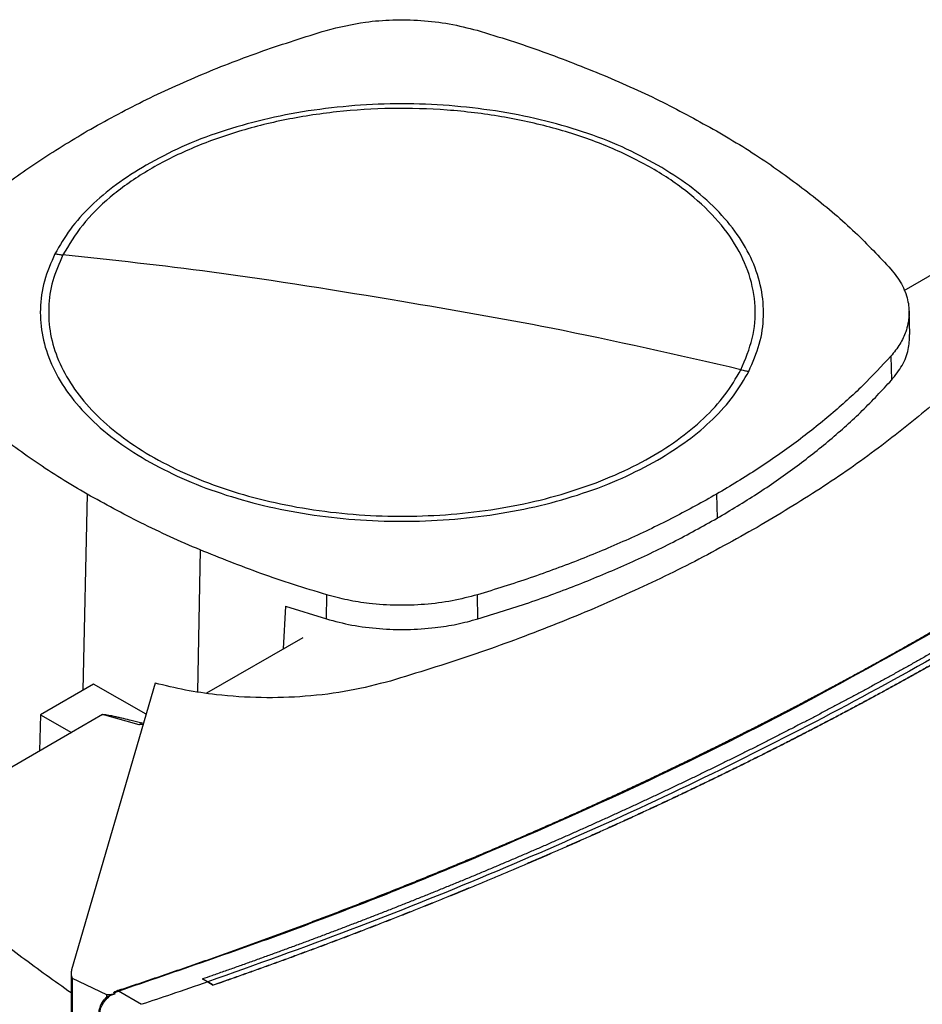
# Model space of a CAD drawing. Extents: x 0.4 to 10.6, y 0.4 to 8.1.
# Drawn here: x 3 to 3.1, y 5.5 to 5.7 of the extents above; entities that cross this region are included whole.
import ezdxf

# ---------------------------------------------------------------- set-up
doc = ezdxf.new("R2010")
doc.units = 0
doc.linetypes.add('SLD-SOLID', pattern=[0])
doc.layers.get('0').update_dxf_attribs({"linetype": 'CONTINUOUS'})

msp = doc.modelspace()

# ---------------------------------------------------------------- linework, layer by layer
at = {"color": 7, "linetype": 'SLD-SOLID'}
for p, q in [((3.12994, 5.64179), (3.10922, 5.62983)), ((3.11019, 5.62252), (3.11006, 5.62647)), ((3.10703, 5.61892), (3.10715, 5.61494)), ((3.07802, 5.59595), (3.07811, 5.59195)), ((3.01307, 5.57518), (3.01313, 5.57919)), ((3.03828, 5.57518), (3.03822, 5.5792)), ((3.00627, 5.57731), (3.0059, 5.57019)), ((3.00627, 5.57731), (3.01307, 5.57518)), ((3.00914, 5.57205), (2.99314, 5.56282)), ((2.97433, 5.56434), (2.96549, 5.55923)), ((2.98457, 5.56449), (2.97065, 5.51678)), ((2.98306, 5.5593), (2.97433, 5.56434)), ((2.96549, 5.55923), (2.96534, 5.5532)), ((2.96549, 5.55923), (2.97064, 5.55626)), ((2.97582, 5.55925), (2.97064, 5.55626)), ((2.98192, 5.55754), (2.97582, 5.55925)), ((2.98238, 5.55788), (2.98192, 5.55754)), ((2.98257, 5.55763), (2.98192, 5.55754)), ((2.98238, 5.55788), (2.98263, 5.55784)), ((2.97064, 5.55626), (2.93961, 5.53835)), ((2.97057, 5.51619), (2.97057, 5.4342)), ((2.97074, 5.51538), (2.97648, 5.51268)), ((2.97074, 5.51538), (2.97074, 5.26724)), ((2.99334, 5.51476), (2.99245, 5.51524)), ((2.99245, 5.51524), (2.99245, 5.51523)), ((2.99334, 5.51475), (2.99245, 5.51523)), ((2.99334, 5.51476), (2.99422, 5.51422)), ((2.99422, 5.51419), (2.99334, 5.51475)), ((2.97789, 5.51274), (2.97772, 5.51289)), ((2.9823, 5.511), (2.97846, 5.51323)), ((2.99422, 5.51422), (2.99422, 5.51419)), ((2.97636, 5.51207), (2.97624, 5.51197)), ((2.97648, 5.51268), (2.97648, 5.5122))]:
    msp.add_line(p, q, dxfattribs=at)
at = {"color": 8, "linetype": 'SLD-SOLID'}
for p, q in [((2.97326, 5.59595), (2.97253, 5.5633)), ((2.99206, 5.58667), (2.99162, 5.56305))]:
    msp.add_line(p, q, dxfattribs=at)
at = {"color": 7, "linetype": 'SLD-SOLID'}
for points, knots in [([(3.01306, 5.67317), (3.0152, 5.6737), (3.01875, 5.67457), (3.02415, 5.67497), (3.02885, 5.67489), (3.03364, 5.67434), (3.03663, 5.67357), (3.03815, 5.67318)], [0, 0, 0, 0, 0.266421, 0.442037, 0.622746, 0.808346, 1, 1, 1, 1]), ([(2.97327, 5.65642), (2.97631, 5.6581), (2.98239, 5.66146), (2.99222, 5.66587), (3.0024, 5.66984), (3.0095, 5.67206), (3.01306, 5.67317)], [0, 0, 0, 0, 0.2552131, 0.5104262, 0.7545, 1, 1, 1, 1]), ([(3.03815, 5.67318), (3.04001, 5.67261), (3.04371, 5.67149), (3.05083, 5.66907), (3.05589, 5.66704), (3.05922, 5.6657)], [0, 0, 0, 0, 0.253924, 0.507848, 1, 1, 1, 1]), ([(3.05922, 5.6657), (3.0609, 5.66498), (3.06426, 5.66353), (3.07064, 5.6605), (3.07508, 5.65804), (3.07802, 5.65642)], [0, 0, 0, 0, 0.253927, 0.507853, 1, 1, 1, 1]), ([(3.0682, 5.65075), (3.06627, 5.65179), (3.06242, 5.65385), (3.05581, 5.65636), (3.04874, 5.65838), (3.04126, 5.65984), (3.03352, 5.66073), (3.02564, 5.66103), (3.01776, 5.66073), (3.01002, 5.65984), (3.00254, 5.65838), (2.99547, 5.65636), (2.98886, 5.65385), (2.98501, 5.65179), (2.98308, 5.65075)], [0, 0, 0, 0, 0.083302, 0.166692, 0.25, 0.333301, 0.416693, 0.5, 0.5833, 0.666692, 0.75, 0.833301, 0.916695, 1, 1, 1, 1]), ([(3.08207, 5.61667), (3.0828, 5.6184), (3.08426, 5.62185), (3.08465, 5.62721), (3.08368, 5.63252), (3.08125, 5.63769), (3.07746, 5.64257), (3.07239, 5.64705), (3.06618, 5.65101), (3.05896, 5.65437), (3.05092, 5.65703), (3.04226, 5.65893), (3.0332, 5.66003), (3.02394, 5.6603), (3.01473, 5.65973), (3.00579, 5.65833), (2.99733, 5.65614), (2.98958, 5.65321), (2.9827, 5.64963), (2.97691, 5.64546), (2.97222, 5.64083), (2.97022, 5.63747), (2.96922, 5.63578)], [0, 0, 0, 0, 0.05, 0.1, 0.15, 0.2, 0.25, 0.3, 0.35, 0.4, 0.45, 0.5, 0.55, 0.6, 0.65, 0.7, 0.75, 0.8, 0.85, 0.9, 0.95, 1, 1, 1, 1]), ([(2.94425, 5.63345), (2.94625, 5.63558), (2.95027, 5.63985), (2.95729, 5.64579), (2.96488, 5.65137), (2.97047, 5.65473), (2.97327, 5.65642)], [0, 0, 0, 0, 0.255213, 0.510426, 0.7545, 1, 1, 1, 1]), ([(3.07802, 5.65642), (3.07948, 5.65556), (3.08241, 5.65383), (3.08789, 5.65026), (3.09163, 5.64744), (3.09409, 5.64557)], [0, 0, 0, 0, 0.253927, 0.507853, 1, 1, 1, 1]), ([(2.98308, 5.65075), (2.98137, 5.64969), (2.97795, 5.64757), (2.97376, 5.64395), (2.97026, 5.64009), (2.96868, 5.63734), (2.96789, 5.63597)], [0, 0, 0, 0, 0.250005, 0.5, 0.749995, 1, 1, 1, 1]), ([(3.08339, 5.6164), (3.08405, 5.61791), (3.08536, 5.62092), (3.08599, 5.62557), (3.08561, 5.63022), (3.08413, 5.63481), (3.08162, 5.63924), (3.07809, 5.64343), (3.07368, 5.64734), (3.07003, 5.64962), (3.0682, 5.65075)], [0, 0, 0, 0, 0.125001, 0.250001, 0.375, 0.5, 0.625, 0.749999, 0.874999, 1, 1, 1, 1]), ([(3.09409, 5.64557), (3.0953, 5.64458), (3.09773, 5.64261), (3.10219, 5.6386), (3.10511, 5.63547), (3.10704, 5.63341)], [0, 0, 0, 0, 0.253924, 0.507848, 1, 1, 1, 1]), ([(3.21627, 5.64346), (3.21105, 5.63859), (3.20061, 5.62887), (3.18351, 5.61482), (3.16541, 5.60121), (3.14624, 5.58809), (3.12606, 5.5755), (3.10532, 5.56368), (3.0841, 5.55261), (3.06253, 5.54229), (3.04018, 5.53252), (3.01718, 5.52327), (3.00128, 5.5176), (2.99334, 5.51476)], [0, 0, 0, 0, 0.093376, 0.1867256, 0.2800546, 0.3733691, 0.4666752, 0.559979, 0.6479556, 0.7359409, 0.8239401, 0.9119582, 1, 1, 1, 1]), ([(2.96789, 5.63597), (2.96723, 5.63446), (2.96592, 5.63145), (2.96529, 5.6268), (2.96568, 5.62215), (2.96715, 5.61756), (2.96966, 5.61313), (2.97319, 5.60894), (2.9776, 5.60503), (2.98126, 5.60275), (2.98308, 5.60162)], [0, 0, 0, 0, 0.125001, 0.250001, 0.375, 0.5, 0.625, 0.749999, 0.874999, 1, 1, 1, 1]), ([(2.96922, 5.63578), (2.96859, 5.63435), (2.96733, 5.63147), (2.9667, 5.62703), (2.967, 5.62258), (2.96833, 5.61819), (2.97064, 5.61394), (2.97389, 5.6099), (2.97802, 5.60614), (2.98297, 5.60273), (2.98865, 5.59971), (2.99496, 5.59715), (3.00179, 5.59509), (3.00904, 5.59356), (3.01657, 5.59259), (3.02425, 5.59219), (3.03196, 5.59238), (3.03956, 5.59314), (3.04692, 5.59447), (3.05391, 5.59635), (3.06043, 5.59873), (3.06634, 5.60159), (3.07157, 5.60487), (3.07599, 5.60851), (3.07962, 5.61245), (3.08125, 5.61526), (3.08207, 5.61667)], [0, 0, 0, 0, 0.041667, 0.083333, 0.125, 0.166667, 0.208333, 0.25, 0.291667, 0.333333, 0.375, 0.416667, 0.458333, 0.5, 0.541667, 0.583333, 0.625, 0.666667, 0.708333, 0.75, 0.791667, 0.833333, 0.875, 0.916667, 0.958333, 1, 1, 1, 1]), ([(2.96789, 5.63597), (2.96814, 5.63593), (2.96858, 5.63586), (2.96902, 5.63581), (2.96922, 5.63578)], [0, 0, 0, 0, 0.559994, 1, 1, 1, 1]), ([(3.02564, 5.62802), (3.01509, 5.62977), (2.99626, 5.6329), (2.97748, 5.6349), (2.96922, 5.63578)], [0, 0, 0, 0, 0.559989, 1, 1, 1, 1]), ([(3.10704, 5.63341), (3.10767, 5.63261), (3.10895, 5.63098), (3.10993, 5.62836), (3.11019, 5.62567), (3.10967, 5.62317), (3.10862, 5.6209), (3.10756, 5.61959), (3.10703, 5.61892)], [0, 0, 0, 0, 0.175426, 0.355938, 0.531363, 0.711869, 0.854589, 1, 1, 1, 1]), ([(3.08207, 5.61667), (3.07155, 5.61909), (3.05276, 5.6234), (3.03393, 5.62661), (3.02564, 5.62802)], [0, 0, 0, 0, 0.559989, 1, 1, 1, 1]), ([(3.12911, 5.62569), (3.12672, 5.62309), (3.12199, 5.61795), (3.11387, 5.6106), (3.10502, 5.60355), (3.09538, 5.59677), (3.08833, 5.59254), (3.08479, 5.59043)], [0, 0, 0, 0, 0.201377, 0.399059, 0.597513, 0.79835, 1, 1, 1, 1]), ([(3.10715, 5.61494), (3.10778, 5.61575), (3.10905, 5.61738), (3.11007, 5.61996), (3.11013, 5.62169), (3.11016, 5.62252)], [0, 0, 0, 0, 0.337351, 0.684485, 1, 1, 1, 1]), ([(3.10703, 5.61892), (3.10551, 5.61728), (3.10243, 5.61397), (3.09714, 5.6092), (3.09132, 5.60457), (3.08498, 5.60012), (3.08034, 5.59734), (3.07802, 5.59595)], [0, 0, 0, 0, 0.1959, 0.394956, 0.594782, 0.796987, 1, 1, 1, 1]), ([(3.0682, 5.60162), (3.06991, 5.60268), (3.07333, 5.6048), (3.07752, 5.60842), (3.08102, 5.61228), (3.0826, 5.61503), (3.08339, 5.6164)], [0, 0, 0, 0, 0.250005, 0.5, 0.749995, 1, 1, 1, 1]), ([(3.08207, 5.61667), (3.08231, 5.61661), (3.08276, 5.61652), (3.0832, 5.61644), (3.08339, 5.6164)], [0, 0, 0, 0, 0.559994, 1, 1, 1, 1]), ([(3.07811, 5.59195), (3.08035, 5.59329), (3.08488, 5.59599), (3.09113, 5.60036), (3.09699, 5.60498), (3.1024, 5.60983), (3.10556, 5.61324), (3.10715, 5.61494)], [0, 0, 0, 0, 0.195744, 0.394837, 0.594702, 0.796947, 1, 1, 1, 1]), ([(2.97326, 5.59595), (2.9718, 5.59681), (2.96887, 5.59854), (2.96339, 5.60211), (2.95965, 5.60493), (2.95719, 5.6068)], [0, 0, 0, 0, 0.253927, 0.507853, 1, 1, 1, 1]), ([(2.98308, 5.60162), (2.98501, 5.60059), (2.98886, 5.59852), (2.99547, 5.59601), (3.00254, 5.59399), (3.01002, 5.59253), (3.01776, 5.59164), (3.02564, 5.59134), (3.03352, 5.59164), (3.04126, 5.59253), (3.04874, 5.59399), (3.05581, 5.59601), (3.06242, 5.59852), (3.06627, 5.60059), (3.0682, 5.60162)], [0, 0, 0, 0, 0.083302, 0.166692, 0.25, 0.333301, 0.416693, 0.5, 0.5833, 0.666692, 0.75, 0.833301, 0.916695, 1, 1, 1, 1]), ([(2.99206, 5.58667), (2.99038, 5.58739), (2.98702, 5.58884), (2.98065, 5.59187), (2.9762, 5.59433), (2.97326, 5.59595)], [0, 0, 0, 0, 0.253927, 0.507853, 1, 1, 1, 1]), ([(3.07802, 5.59595), (3.07569, 5.59465), (3.07101, 5.59204), (3.06344, 5.58843), (3.05545, 5.58506), (3.04705, 5.58194), (3.04117, 5.58011), (3.03822, 5.5792)], [0, 0, 0, 0, 0.1959, 0.394956, 0.594782, 0.796987, 1, 1, 1, 1]), ([(3.03828, 5.57518), (3.04112, 5.57606), (3.04686, 5.57784), (3.05513, 5.5809), (3.06316, 5.58426), (3.07088, 5.58792), (3.07569, 5.5906), (3.07811, 5.59195)], [0, 0, 0, 0, 0.195744, 0.394837, 0.594702, 0.796947, 1, 1, 1, 1]), ([(3.08479, 5.59043), (3.08113, 5.58839), (3.07387, 5.58435), (3.0622, 5.57882), (3.04999, 5.5737), (3.03719, 5.56898), (3.02821, 5.56622), (3.02372, 5.56484)], [0, 0, 0, 0, 0.201378, 0.39906, 0.597516, 0.798354, 1, 1, 1, 1]), ([(3.01313, 5.57919), (3.01127, 5.57976), (3.00757, 5.58089), (3.00045, 5.5833), (2.9954, 5.58533), (2.99206, 5.58667)], [0, 0, 0, 0, 0.253924, 0.507848, 1, 1, 1, 1]), ([(3.03822, 5.5792), (3.03683, 5.57884), (3.03401, 5.5781), (3.02947, 5.57753), (3.02481, 5.57738), (3.02049, 5.57767), (3.01655, 5.57828), (3.01427, 5.57889), (3.01313, 5.57919)], [0, 0, 0, 0, 0.175426, 0.355938, 0.531363, 0.711869, 0.854589, 1, 1, 1, 1]), ([(3.01307, 5.57518), (3.01447, 5.57481), (3.0173, 5.57407), (3.02186, 5.5735), (3.02654, 5.57335), (3.03088, 5.57365), (3.03484, 5.57426), (3.03712, 5.57487), (3.03828, 5.57518)], [0, 0, 0, 0, 0.175426, 0.355938, 0.531363, 0.711869, 0.854589, 1, 1, 1, 1]), ([(2.9783, 5.51331), (2.97851, 5.51338), (2.97955, 5.51373), (2.98143, 5.51435), (2.98392, 5.51519), (2.9864, 5.51604), (2.98888, 5.51689), (2.99135, 5.51775), (2.99382, 5.51861), (2.99628, 5.51948), (2.99873, 5.52036), (3.00077, 5.52109), (3.0028, 5.52183), (3.00483, 5.52258), (3.00726, 5.52348), (3.00968, 5.52438), (3.01209, 5.52529), (3.0145, 5.52621), (3.0169, 5.52714), (3.01889, 5.52791), (3.02088, 5.52869), (3.02286, 5.52947), (3.02524, 5.53042), (3.02761, 5.53137), (3.02997, 5.53233), (3.03232, 5.53329), (3.03427, 5.5341), (3.03622, 5.53491), (3.03817, 5.53572), (3.04049, 5.53671), (3.04281, 5.5377), (3.04512, 5.53869), (3.04742, 5.5397), (3.04934, 5.54054), (3.05125, 5.54138), (3.05315, 5.54223), (3.05542, 5.54325), (3.05769, 5.54428), (3.05995, 5.54531), (3.0622, 5.54636), (3.06407, 5.54723), (3.06594, 5.5481), (3.0678, 5.54898), (3.07002, 5.55004), (3.07224, 5.55111), (3.07444, 5.55218), (3.07664, 5.55326), (3.07847, 5.55416), (3.08029, 5.55507), (3.0821, 5.55598), (3.08427, 5.55707), (3.08643, 5.55818), (3.08859, 5.55928), (3.09073, 5.5604), (3.09287, 5.56152), (3.09464, 5.56245), (3.0964, 5.5634), (3.09817, 5.56434), (3.10027, 5.56548), (3.10237, 5.56662), (3.10445, 5.56777), (3.10653, 5.56893), (3.10826, 5.56989), (3.10997, 5.57086), (3.1119, 5.57195), (3.11346, 5.57285), (3.11435, 5.57336)], [0, 0, 0, 0, 0.004198, 0.02099, 0.037782, 0.054574, 0.071366, 0.088158, 0.10495, 0.121742, 0.138534, 0.155326, 0.163722, 0.180514, 0.197307, 0.214099, 0.230891, 0.247683, 0.264475, 0.281267, 0.289663, 0.306455, 0.323247, 0.340039, 0.356831, 0.373623, 0.390415, 0.398811, 0.415603, 0.432395, 0.449187, 0.465979, 0.482771, 0.499563, 0.507959, 0.524751, 0.541543, 0.558336, 0.575128, 0.59192, 0.608712, 0.617108, 0.6339, 0.650692, 0.667484, 0.684276, 0.701068, 0.71786, 0.726256, 0.743048, 0.75984, 0.776632, 0.793424, 0.810216, 0.827008, 0.8438, 0.852196, 0.868988, 0.88578, 0.902572, 0.919364, 0.936157, 0.952949, 0.961345, 0.978137, 1, 1, 1, 1]), ([(2.97846, 5.51323), (2.98832, 5.51661), (3.00804, 5.52336), (3.03638, 5.53462), (3.06369, 5.54667), (3.08992, 5.5595), (3.10636, 5.56871), (3.11458, 5.57331)], [0, 0, 0, 0, 0.200134, 0.400179, 0.600157, 0.80009, 1, 1, 1, 1]), ([(3.1176, 5.57169), (3.11753, 5.57165), (3.1172, 5.57145), (3.11632, 5.57095), (3.11523, 5.57032), (3.11414, 5.5697), (3.11333, 5.56924), (3.11251, 5.56878), (3.11169, 5.56831), (3.11086, 5.56785), (3.11004, 5.56739), (3.10922, 5.56693), (3.10839, 5.56647), (3.10756, 5.56601), (3.10673, 5.56556), (3.10563, 5.56495), (3.10452, 5.56434), (3.1034, 5.56373), (3.10257, 5.56328), (3.10173, 5.56283), (3.10089, 5.56238), (3.10005, 5.56193), (3.09921, 5.56148), (3.09837, 5.56103), (3.09752, 5.56058), (3.09668, 5.56013), (3.09583, 5.55969), (3.0947, 5.55909), (3.09356, 5.5585), (3.09243, 5.55791), (3.09157, 5.55747), (3.09072, 5.55702), (3.08986, 5.55658), (3.08901, 5.55614), (3.08815, 5.55571), (3.08729, 5.55527), (3.08642, 5.55483), (3.08556, 5.5544), (3.0847, 5.55396), (3.08354, 5.55338), (3.08239, 5.5528), (3.08123, 5.55223), (3.08035, 5.5518), (3.07948, 5.55137), (3.07861, 5.55094), (3.07773, 5.55051), (3.07686, 5.55008), (3.07598, 5.54966), (3.0751, 5.54923), (3.07422, 5.54881), (3.07334, 5.54838), (3.07216, 5.54782), (3.07098, 5.54726), (3.0698, 5.5467), (3.06891, 5.54628), (3.06802, 5.54586), (3.06713, 5.54544), (3.06624, 5.54503), (3.06535, 5.54461), (3.06445, 5.5442), (3.06356, 5.54378), (3.06266, 5.54337), (3.06176, 5.54296), (3.06057, 5.54241), (3.05936, 5.54186), (3.05816, 5.54132), (3.05726, 5.54091), (3.05635, 5.54051), (3.05544, 5.5401), (3.05454, 5.5397), (3.05363, 5.53929), (3.05272, 5.53889), (3.0518, 5.53849), (3.05089, 5.53809), (3.04998, 5.53769), (3.04876, 5.53715), (3.04753, 5.53662), (3.04631, 5.5361), (3.04539, 5.5357), (3.04447, 5.53531), (3.04355, 5.53491), (3.04262, 5.53452), (3.0417, 5.53413), (3.04077, 5.53374), (3.03984, 5.53335), (3.03892, 5.53296), (3.03768, 5.53244), (3.03643, 5.53193), (3.03519, 5.53141), (3.03426, 5.53103), (3.03332, 5.53065), (3.03238, 5.53026), (3.03144, 5.52988), (3.03051, 5.5295), (3.02957, 5.52912), (3.02862, 5.52875), (3.02768, 5.52837), (3.02674, 5.52799), (3.02548, 5.52749), (3.02422, 5.52699), (3.02295, 5.5265), (3.022, 5.52612), (3.02105, 5.52575), (3.0201, 5.52538), (3.01915, 5.52502), (3.01819, 5.52465), (3.01724, 5.52428), (3.01628, 5.52392), (3.01533, 5.52355), (3.01437, 5.52319), (3.01309, 5.5227), (3.01181, 5.52222), (3.01052, 5.52174), (3.00956, 5.52138), (3.0086, 5.52102), (3.00763, 5.52067), (3.00666, 5.52031), (3.00569, 5.51996), (3.00473, 5.5196), (3.00375, 5.51925), (3.00278, 5.5189), (3.00181, 5.51855), (3.00051, 5.51808), (2.99921, 5.51761), (2.99791, 5.51715), (2.99693, 5.51681), (2.99595, 5.51646), (2.99497, 5.51612), (2.99381, 5.51571), (2.99297, 5.51542), (2.99245, 5.51524)], [0, 0, 0, 0, 0.001801, 0.009005, 0.023412, 0.030615, 0.037819, 0.045023, 0.052226, 0.05943, 0.066634, 0.073837, 0.081041, 0.088245, 0.095448, 0.102652, 0.117059, 0.124263, 0.131467, 0.13867, 0.145874, 0.153077, 0.160281, 0.167485, 0.174688, 0.181892, 0.189096, 0.196299, 0.210707, 0.21791, 0.225114, 0.232318, 0.239521, 0.246725, 0.253928, 0.261132, 0.268336, 0.275539, 0.282743, 0.289947, 0.304354, 0.311558, 0.318761, 0.325965, 0.333169, 0.340372, 0.347576, 0.354779, 0.361983, 0.369187, 0.37639, 0.383594, 0.398001, 0.405205, 0.412409, 0.419612, 0.426816, 0.43402, 0.441223, 0.448427, 0.45563, 0.462834, 0.470038, 0.477241, 0.491649, 0.498852, 0.506056, 0.51326, 0.520463, 0.527667, 0.534871, 0.542074, 0.549278, 0.556482, 0.563685, 0.570889, 0.585296, 0.5925, 0.599703, 0.606907, 0.614111, 0.621314, 0.628518, 0.635722, 0.642925, 0.650129, 0.657333, 0.67174, 0.678943, 0.686147, 0.693351, 0.700554, 0.707758, 0.714962, 0.722165, 0.729369, 0.736573, 0.743776, 0.75098, 0.765387, 0.772591, 0.779794, 0.786998, 0.794202, 0.801405, 0.808609, 0.815813, 0.823016, 0.83022, 0.837424, 0.844627, 0.859035, 0.866238, 0.873442, 0.880645, 0.887849, 0.895053, 0.902256, 0.90946, 0.916664, 0.923867, 0.931071, 0.938275, 0.952682, 0.959886, 0.967089, 0.974293, 0.981497, 0.9887, 1, 1, 1, 1]), ([(3.11932, 5.57067), (3.11924, 5.57063), (3.11886, 5.57041), (3.11816, 5.57001), (3.11724, 5.56948), (3.11631, 5.56895), (3.11538, 5.56842), (3.11445, 5.56789), (3.11352, 5.56736), (3.11258, 5.56684), (3.11164, 5.56631), (3.1107, 5.56579), (3.10976, 5.56527), (3.10882, 5.56475), (3.10788, 5.56423), (3.10693, 5.56371), (3.10614, 5.56327), (3.10535, 5.56284), (3.10456, 5.56241), (3.10361, 5.5619), (3.10265, 5.56138), (3.1017, 5.56087), (3.10074, 5.56036), (3.09978, 5.55985), (3.09882, 5.55934), (3.09785, 5.55883), (3.09689, 5.55832), (3.09608, 5.5579), (3.09528, 5.55748), (3.09447, 5.55706), (3.0935, 5.55656), (3.09253, 5.55605), (3.09155, 5.55555), (3.09058, 5.55505), (3.0896, 5.55455), (3.08862, 5.55405), (3.08764, 5.55356), (3.08666, 5.55306), (3.08583, 5.55265), (3.08501, 5.55224), (3.08419, 5.55183), (3.0832, 5.55134), (3.08221, 5.55085), (3.08122, 5.55036), (3.08022, 5.54987), (3.07923, 5.54938), (3.07823, 5.54889), (3.07723, 5.54841), (3.0764, 5.54801), (3.07556, 5.5476), (3.07473, 5.5472), (3.07372, 5.54672), (3.07272, 5.54624), (3.07171, 5.54576), (3.0707, 5.54529), (3.06969, 5.54481), (3.06867, 5.54433), (3.06766, 5.54386), (3.06664, 5.54339), (3.06579, 5.543), (3.06495, 5.5426), (3.06409, 5.54221), (3.06307, 5.54174), (3.06205, 5.54128), (3.06102, 5.54081), (3.06, 5.54034), (3.05897, 5.53988), (3.05794, 5.53942), (3.05691, 5.53896), (3.05605, 5.53857), (3.05518, 5.53819), (3.05432, 5.53781), (3.05328, 5.53735), (3.05224, 5.53689), (3.0512, 5.53644), (3.05016, 5.53599), (3.04912, 5.53553), (3.04807, 5.53508), (3.04703, 5.53463), (3.04598, 5.53418), (3.0451, 5.53381), (3.04423, 5.53344), (3.04335, 5.53307), (3.0423, 5.53262), (3.04124, 5.53218), (3.04018, 5.53174), (3.03913, 5.53129), (3.03807, 5.53086), (3.03701, 5.53042), (3.03594, 5.52998), (3.03488, 5.52954), (3.03399, 5.52918), (3.0331, 5.52882), (3.03221, 5.52846), (3.03114, 5.52803), (3.03007, 5.5276), (3.029, 5.52717), (3.02792, 5.52674), (3.02685, 5.52631), (3.02577, 5.52589), (3.02469, 5.52546), (3.02379, 5.52511), (3.02289, 5.52476), (3.02199, 5.52441), (3.02091, 5.52399), (3.01982, 5.52357), (3.01874, 5.52315), (3.01765, 5.52273), (3.01656, 5.52232), (3.01547, 5.5219), (3.01438, 5.52149), (3.01328, 5.52108), (3.01237, 5.52074), (3.01146, 5.5204), (3.01054, 5.52006), (3.00944, 5.51965), (3.00834, 5.51924), (3.00724, 5.51884), (3.00614, 5.51844), (3.00504, 5.51804), (3.00393, 5.51763), (3.00282, 5.51724), (3.00172, 5.51684), (3.00079, 5.51651), (2.99987, 5.51618), (2.99894, 5.51585), (2.99783, 5.51545), (2.99671, 5.51506), (2.99551, 5.51464), (2.99468, 5.51435), (2.99422, 5.51419)], [0, 0, 0, 0, 0.0020495, 0.0102474, 0.0184454, 0.0266433, 0.0348413, 0.0430392, 0.0512372, 0.0594352, 0.0676331, 0.0758311, 0.084029, 0.092227, 0.1004249, 0.1086229, 0.1168208, 0.1209198, 0.1291177, 0.1373157, 0.1455136, 0.1537116, 0.1619096, 0.1701075, 0.1783055, 0.1865034, 0.1947014, 0.2028993, 0.2069983, 0.2151962, 0.2233942, 0.2315921, 0.2397901, 0.2479881, 0.256186, 0.264384, 0.2725819, 0.2807799, 0.2889778, 0.2930768, 0.3012747, 0.3094727, 0.3176706, 0.3258686, 0.3340665, 0.3422645, 0.3504625, 0.3586604, 0.3668584, 0.3709573, 0.3791553, 0.3873532, 0.3955512, 0.4037491, 0.4119471, 0.420145, 0.428343, 0.4365409, 0.4447389, 0.4529369, 0.4570358, 0.4652338, 0.4734317, 0.4816297, 0.4898276, 0.4980256, 0.5062235, 0.5144215, 0.5226194, 0.5308174, 0.5349164, 0.5431143, 0.5513123, 0.5595102, 0.5677082, 0.5759061, 0.5841041, 0.592302, 0.6005, 0.6086979, 0.6168959, 0.6209949, 0.6291928, 0.6373908, 0.6455887, 0.6537867, 0.6619846, 0.6701826, 0.6783805, 0.6865785, 0.6947764, 0.7029744, 0.7070734, 0.7152713, 0.7234693, 0.7316672, 0.7398652, 0.7480631, 0.7562611, 0.764459, 0.772657, 0.7808549, 0.7849539, 0.7931519, 0.8013498, 0.8095478, 0.8177457, 0.8259437, 0.8341416, 0.8423396, 0.8505375, 0.8587355, 0.8669334, 0.8710324, 0.8792304, 0.8874283, 0.8956263, 0.9038242, 0.9120222, 0.9202201, 0.9284181, 0.936616, 0.944814, 0.9530119, 0.9571109, 0.9653089, 0.9735068, 0.9817048, 0.9899027, 1, 1, 1, 1]), ([(3.11932, 5.5707), (3.11924, 5.57065), (3.11886, 5.57043), (3.11816, 5.57003), (3.11724, 5.5695), (3.11631, 5.56897), (3.11538, 5.56844), (3.11445, 5.56791), (3.11352, 5.56739), (3.11258, 5.56686), (3.11164, 5.56634), (3.1107, 5.56581), (3.10976, 5.56529), (3.10882, 5.56477), (3.10788, 5.56425), (3.10693, 5.56373), (3.10614, 5.5633), (3.10535, 5.56287), (3.10456, 5.56244), (3.10361, 5.56192), (3.10265, 5.56141), (3.1017, 5.5609), (3.10074, 5.56038), (3.09978, 5.55987), (3.09882, 5.55936), (3.09785, 5.55885), (3.09689, 5.55835), (3.09608, 5.55793), (3.09528, 5.5575), (3.09447, 5.55708), (3.0935, 5.55658), (3.09253, 5.55608), (3.09155, 5.55558), (3.09058, 5.55508), (3.0896, 5.55458), (3.08862, 5.55408), (3.08764, 5.55358), (3.08666, 5.55309), (3.08583, 5.55267), (3.08501, 5.55226), (3.08419, 5.55185), (3.0832, 5.55136), (3.08221, 5.55087), (3.08122, 5.55038), (3.08022, 5.54989), (3.07923, 5.5494), (3.07823, 5.54892), (3.07723, 5.54843), (3.0764, 5.54803), (3.07556, 5.54763), (3.07473, 5.54723), (3.07372, 5.54675), (3.07272, 5.54627), (3.07171, 5.54579), (3.0707, 5.54531), (3.06969, 5.54483), (3.06867, 5.54436), (3.06766, 5.54389), (3.06664, 5.54341), (3.06579, 5.54302), (3.06495, 5.54263), (3.06409, 5.54224), (3.06307, 5.54177), (3.06205, 5.5413), (3.06102, 5.54083), (3.06, 5.54037), (3.05897, 5.53991), (3.05794, 5.53944), (3.05691, 5.53898), (3.05605, 5.5386), (3.05518, 5.53821), (3.05432, 5.53783), (3.05328, 5.53738), (3.05224, 5.53692), (3.0512, 5.53646), (3.05016, 5.53601), (3.04912, 5.53556), (3.04807, 5.53511), (3.04703, 5.53466), (3.04598, 5.53421), (3.0451, 5.53383), (3.04423, 5.53346), (3.04335, 5.53309), (3.0423, 5.53265), (3.04124, 5.5322), (3.04018, 5.53176), (3.03913, 5.53132), (3.03807, 5.53088), (3.03701, 5.53044), (3.03594, 5.53), (3.03488, 5.52957), (3.03399, 5.52921), (3.0331, 5.52884), (3.03221, 5.52848), (3.03114, 5.52805), (3.03007, 5.52762), (3.029, 5.52719), (3.02792, 5.52676), (3.02685, 5.52634), (3.02577, 5.52591), (3.02469, 5.52549), (3.02379, 5.52513), (3.02289, 5.52478), (3.02199, 5.52443), (3.02091, 5.52401), (3.01982, 5.52359), (3.01874, 5.52317), (3.01765, 5.52276), (3.01656, 5.52234), (3.01547, 5.52193), (3.01438, 5.52152), (3.01328, 5.5211), (3.01237, 5.52076), (3.01146, 5.52042), (3.01054, 5.52008), (3.00944, 5.51968), (3.00834, 5.51927), (3.00724, 5.51887), (3.00614, 5.51846), (3.00504, 5.51806), (3.00393, 5.51766), (3.00282, 5.51726), (3.00172, 5.51686), (3.00079, 5.51653), (2.99987, 5.5162), (2.99894, 5.51587), (2.99783, 5.51548), (2.99667, 5.51507), (2.99548, 5.51465), (2.99465, 5.51437), (2.99424, 5.51422)], [0, 0, 0, 0, 0.00205, 0.010249, 0.018448, 0.026647, 0.034846, 0.043045, 0.051244, 0.059444, 0.067643, 0.075842, 0.084041, 0.09224, 0.100439, 0.108638, 0.116837, 0.120937, 0.129136, 0.137335, 0.145534, 0.153733, 0.161932, 0.170131, 0.178331, 0.18653, 0.194729, 0.202928, 0.207027, 0.215227, 0.223426, 0.231625, 0.239824, 0.248023, 0.256222, 0.264421, 0.27262, 0.280819, 0.289018, 0.293118, 0.301317, 0.309516, 0.317715, 0.325914, 0.334114, 0.342313, 0.350512, 0.358711, 0.36691, 0.37101, 0.379209, 0.387408, 0.395607, 0.403806, 0.412005, 0.420204, 0.428403, 0.436602, 0.444801, 0.453001, 0.4571, 0.465299, 0.473498, 0.481697, 0.489897, 0.498096, 0.506295, 0.514494, 0.522693, 0.530892, 0.534992, 0.543191, 0.55139, 0.559589, 0.567788, 0.575987, 0.584186, 0.592385, 0.600584, 0.608784, 0.616983, 0.621082, 0.629281, 0.63748, 0.64568, 0.653879, 0.662078, 0.670277, 0.678476, 0.686675, 0.694874, 0.703073, 0.707173, 0.715372, 0.723571, 0.73177, 0.739969, 0.748168, 0.756367, 0.764567, 0.772766, 0.780965, 0.785064, 0.793263, 0.801463, 0.809662, 0.817861, 0.82606, 0.834259, 0.842458, 0.850657, 0.858856, 0.867055, 0.871155, 0.879354, 0.887553, 0.895752, 0.903951, 0.91215, 0.92035, 0.928549, 0.936748, 0.944947, 0.953146, 0.957246, 0.965445, 0.973644, 0.981843, 0.990921, 1, 1, 1, 1]), ([(3.02372, 5.56484), (3.02148, 5.56426), (3.01695, 5.56309), (3.00965, 5.56219), (3.00217, 5.56196), (2.99545, 5.56241), (2.98953, 5.56328), (2.98623, 5.56408), (2.98457, 5.56449)], [0, 0, 0, 0, 0.181165, 0.367563, 0.54871, 0.734922, 0.866537, 1, 1, 1, 1]), ([(2.97582, 5.55925), (2.97583, 5.55925), (2.97586, 5.55927), (2.97595, 5.55928), (2.97637, 5.55927), (2.97702, 5.55913), (2.97782, 5.55897), (2.97854, 5.55881), (2.97944, 5.5586), (2.98073, 5.55829), (2.98178, 5.55803), (2.98238, 5.55788)], [0, 0, 0, 0, 0.006418, 0.014602, 0.037958, 0.185974, 0.30588, 0.401245, 0.512177, 0.722471, 1, 1, 1, 1]), ([(2.93961, 5.53835), (2.94196, 5.53612), (2.94666, 5.53165), (2.9543, 5.52517), (2.96221, 5.51892), (2.96782, 5.51493), (2.97057, 5.51297)], [0, 0, 0, 0, 0.252472, 0.504943, 0.756828, 1, 1, 1, 1]), ([(3.06645, 5.48715), (3.0758, 5.49093), (3.0945, 5.4985), (3.12132, 5.5108), (3.14727, 5.52372), (3.16363, 5.53292), (3.17181, 5.53752)], [0, 0, 0, 0, 0.2498179, 0.499793, 0.7498709, 1, 1, 1, 1]), ([(3.17425, 5.53344), (3.16603, 5.52882), (3.1496, 5.51959), (3.12353, 5.50661), (3.09658, 5.49425), (3.0778, 5.48664), (3.06841, 5.48285)], [0, 0, 0, 0, 0.25013, 0.500208, 0.750183, 1, 1, 1, 1]), ([(2.97065, 5.51678), (2.97063, 5.51666), (2.97057, 5.51643), (2.97056, 5.51596), (2.97067, 5.51561), (2.97074, 5.51538)], [0, 0, 0, 0, 0.252327, 0.504651, 1, 1, 1, 1]), ([(2.99334, 5.51475), (2.9913, 5.51405), (2.98765, 5.51279), (2.98398, 5.51156), (2.98236, 5.51102)], [0, 0, 0, 0, 0.559981, 1, 1, 1, 1]), ([(2.97772, 5.51289), (2.97771, 5.51289), (2.97769, 5.51291), (2.97769, 5.51295), (2.97772, 5.51301), (2.9778, 5.51309), (2.97799, 5.5132), (2.97818, 5.51327), (2.9783, 5.51331)], [0, 0, 0, 0, 0.052389, 0.10452, 0.190003, 0.349972, 0.5716, 1, 1, 1, 1]), ([(2.97772, 5.51289), (2.97784, 5.51295), (2.97809, 5.51309), (2.97834, 5.51318), (2.97846, 5.51323)], [0, 0, 0, 0, 0.4993115, 1, 1, 1, 1]), ([(2.97846, 5.51323), (2.97844, 5.51325), (2.97838, 5.5133), (2.97833, 5.51331), (2.9783, 5.51331)], [0, 0, 0, 0, 0.504068, 1, 1, 1, 1]), ([(2.99424, 5.51422), (2.99424, 5.51422), (2.99423, 5.51422), (2.99422, 5.51422), (2.99422, 5.51422)], [0, 0, 0, 0, 0.559983, 1, 1, 1, 1]), ([(2.97624, 5.51197), (2.97619, 5.51192), (2.97595, 5.51171), (2.97569, 5.5113), (2.97543, 5.5108), (2.97523, 5.51026), (2.9752, 5.50988), (2.97519, 5.50965)], [0, 0, 0, 0, 0.072038, 0.349726, 0.534905, 0.715355, 1, 1, 1, 1]), ([(2.97535, 5.50941), (2.97538, 5.50968), (2.97542, 5.51023), (2.97583, 5.51108), (2.97641, 5.51188), (2.97691, 5.5123), (2.97716, 5.51252)], [0, 0, 0, 0, 0.245123, 0.492499, 0.743994, 1, 1, 1, 1]), ([(2.97629, 5.51202), (2.97632, 5.51206), (2.97637, 5.51214), (2.97645, 5.51218), (2.97648, 5.5122)], [0, 0, 0, 0, 0.549605, 1, 1, 1, 1]), ([(2.97648, 5.51268), (2.97668, 5.51268), (2.97702, 5.51267), (2.97749, 5.5127), (2.97776, 5.51273), (2.97789, 5.51274)], [0, 0, 0, 0, 0.41984, 0.709237, 1, 1, 1, 1]), ([(2.97648, 5.5122), (2.97657, 5.51225), (2.97678, 5.51238), (2.97702, 5.51247), (2.97716, 5.51252)], [0, 0, 0, 0, 0.412542, 1, 1, 1, 1]), ([(2.97716, 5.51252), (2.97728, 5.51256), (2.97752, 5.51263), (2.97777, 5.51271), (2.97789, 5.51274)], [0, 0, 0, 0, 0.49825, 1, 1, 1, 1])]:
    msp.add_open_spline(points, degree=3, knots=knots, dxfattribs=at)

doc.saveas('drawing.dxf')
